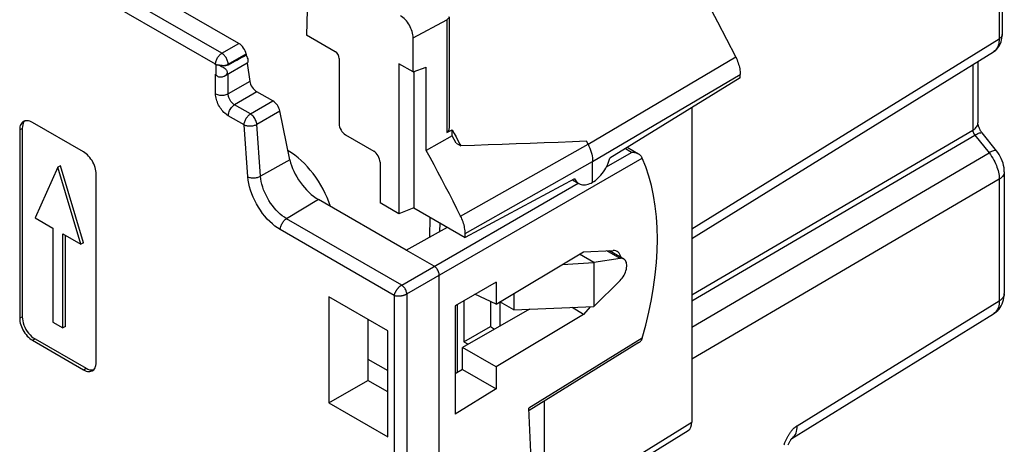
# Model space of a CAD drawing. Units: millimetres. Extents: x -51.6 to -0.9, y 43.9 to 105.9.
# Drawn here: x -30.9 to -3.6, y 71.3 to 83.1 of the extents above; entities that cross this region are included whole.
import ezdxf

# ---------------------------------------------------------------- set-up
doc = ezdxf.new("R2010")
doc.units = ezdxf.units.MM
doc.header["$LTSCALE"] = 16.335
doc.layers.get('0').update_dxf_attribs({"linetype": 'CONTINUOUS'})
for name, color, linetype in [('ASSI', 7, 'CONTINUOUS'), ('DRAFT', 7, 'CONTINUOUS'), ('RACCORDO', 7, 'CONTINUOUS')]:
    doc.layers.add(name, color=color, linetype=linetype)

msp = doc.modelspace()

# ---------------------------------------------------------------- linework, layer by layer
at = {"color": 7, "linetype": 'CONTINUOUS'}
for p, q in [((-29.808, 78.983), (-30.441, 77.577)), ((-29.737, 79.024), (-29.808, 78.983)), ((-29.175, 76.846), (-29.808, 78.983)), ((-29.104, 76.887), (-29.737, 79.024)), ((-30.441, 77.577), (-29.946, 77.291)), ((-29.946, 77.291), (-29.946, 74.687)), ((-29.67, 74.527), (-29.67, 77.132)), ((-29.67, 77.132), (-29.175, 76.846)), ((-29.599, 74.568), (-29.599, 77.091)), ((-29.104, 76.887), (-29.175, 76.846)), ((-29.946, 74.687), (-29.67, 74.527)), ((-29.599, 74.568), (-29.67, 74.527))]:
    msp.add_line(p, q, dxfattribs=at)
at = {"layer": 'ASSI', "color": 7, "linetype": 'CONTINUOUS'}
for p, q in [((-24.592, 82.125), (-24.587, 82.088)), ((-24.559, 81.872), (-25.198, 81.503)), ((-24.559, 81.872), (-24.493, 81.365)), ((-30.868, 80.02), (-30.868, 74.795)), ((-30.798, 80.061), (-30.798, 74.836)), ((-29.101, 79.408), (-30.515, 80.224)), ((-28.747, 73.57), (-28.747, 78.796)), ((-15.545, 78.634), (-15.369, 78.533)), ((-14.522, 76.67), (-14.122, 76.439)), ((-30.515, 74.183), (-29.101, 73.366)), ((-30.444, 74.223), (-29.03, 73.407))]:
    msp.add_line(p, q, dxfattribs=at)
at = {"layer": 'ASSI', "color": 250, "linetype": 'CONTINUOUS'}
for p, q in [((-25.439, 81.824), (-25.439, 81.84)), ((-25.418, 81.537), (-25.418, 81.827)), ((-25.089, 81.818), (-25.089, 81.838)), ((-25.439, 81.023), (-25.439, 81.565)), ((-25.089, 81.021), (-25.089, 81.567)), ((-30.868, 80.02), (-30.798, 80.061)), ((-30.868, 74.795), (-30.798, 74.836)), ((-30.515, 74.183), (-30.444, 74.223)), ((-29.101, 73.366), (-29.03, 73.407))]:
    msp.add_line(p, q, dxfattribs=at)
for points in [[(-25.439, 81.84), (-25.435, 81.838), (-25.432, 81.835), (-25.428, 81.834), (-25.424, 81.832), (-25.42, 81.83), (-25.416, 81.828)], [(-25.205, 81.801), (-25.183, 81.805), (-25.162, 81.809), (-25.142, 81.815), (-25.123, 81.822), (-25.105, 81.829), (-25.089, 81.838)]]:
    msp.add_lwpolyline(points, dxfattribs=at)
at = {"layer": 'ASSI', "color": 7, "linetype": 'CONTINUOUS'}
for points in [[(-25.418, 81.827), (-25.421, 81.827), (-25.425, 81.827), (-25.428, 81.826), (-25.432, 81.825), (-25.436, 81.825), (-25.439, 81.824)], [(-25.42, 81.827), (-25.402, 81.828), (-25.383, 81.827), (-25.361, 81.826), (-25.338, 81.822), (-25.314, 81.818), (-25.289, 81.814), (-25.262, 81.809), (-25.234, 81.805), (-25.205, 81.801)], [(-25.42, 81.827), (-25.404, 81.826), (-25.386, 81.824), (-25.366, 81.819), (-25.345, 81.812), (-25.322, 81.804), (-25.299, 81.793), (-25.275, 81.781), (-25.25, 81.768), (-25.227, 81.754), (-25.205, 81.739), (-25.184, 81.723), (-25.166, 81.708), (-25.151, 81.692), (-25.138, 81.676), (-25.128, 81.66), (-25.122, 81.643), (-25.119, 81.626), (-25.118, 81.61), (-25.121, 81.593), (-25.127, 81.577), (-25.135, 81.561), (-25.146, 81.546), (-25.16, 81.531), (-25.175, 81.518), (-25.193, 81.506), (-25.198, 81.503)], [(-25.089, 81.818), (-25.106, 81.811), (-25.123, 81.805), (-25.143, 81.801), (-25.163, 81.799), (-25.183, 81.799), (-25.205, 81.801)], [(-25.418, 81.537), (-25.422, 81.541), (-25.425, 81.546), (-25.429, 81.55), (-25.432, 81.555), (-25.436, 81.56), (-25.439, 81.565)], [(-25.198, 81.503), (-25.212, 81.496), (-25.233, 81.487), (-25.254, 81.481), (-25.277, 81.477), (-25.3, 81.477), (-25.323, 81.48), (-25.344, 81.485), (-25.365, 81.494), (-25.384, 81.506), (-25.402, 81.52), (-25.418, 81.537)], [(-30.765, 80.249), (-30.778, 80.241), (-30.801, 80.221), (-30.821, 80.197), (-30.838, 80.169), (-30.851, 80.137), (-30.861, 80.101), (-30.866, 80.063), (-30.868, 80.02)], [(-30.726, 80.265), (-30.75, 80.238), (-30.771, 80.202)], [(-30.515, 80.224), (-30.553, 80.244), (-30.589, 80.258), (-30.624, 80.268), (-30.659, 80.272), (-30.692, 80.272), (-30.723, 80.266), (-30.751, 80.256), (-30.765, 80.249)], [(-30.771, 80.202), (-30.785, 80.161), (-30.794, 80.114), (-30.798, 80.061)], [(-28.747, 78.796), (-28.749, 78.84), (-28.755, 78.886), (-28.764, 78.932), (-28.778, 78.979), (-28.795, 79.027), (-28.815, 79.074), (-28.838, 79.121), (-28.864, 79.167), (-28.893, 79.21), (-28.924, 79.251), (-28.957, 79.29), (-28.991, 79.325), (-29.027, 79.356), (-29.063, 79.384), (-29.101, 79.408)], [(-14.122, 76.439), (-14.14, 76.448), (-14.166, 76.455), (-14.195, 76.457), (-14.225, 76.455)], [(-14.225, 75.841), (-14.195, 75.875), (-14.166, 75.91), (-14.14, 75.947), (-14.117, 75.987), (-14.095, 76.029), (-14.077, 76.071), (-14.063, 76.113), (-14.051, 76.155), (-14.044, 76.197), (-14.04, 76.236), (-14.04, 76.275), (-14.044, 76.31), (-14.051, 76.342), (-14.063, 76.372), (-14.077, 76.397), (-14.095, 76.418), (-14.117, 76.435), (-14.122, 76.439)], [(-30.868, 74.795), (-30.866, 74.75), (-30.861, 74.705), (-30.851, 74.659), (-30.838, 74.611), (-30.821, 74.563), (-30.801, 74.516), (-30.778, 74.47), (-30.751, 74.424), (-30.723, 74.381), (-30.692, 74.34), (-30.659, 74.301), (-30.624, 74.266), (-30.589, 74.234), (-30.553, 74.207), (-30.515, 74.183)], [(-30.798, 74.836), (-30.794, 74.779), (-30.785, 74.722), (-30.771, 74.664), (-30.75, 74.605), (-30.724, 74.545), (-30.694, 74.487), (-30.66, 74.432), (-30.621, 74.38), (-30.58, 74.333), (-30.537, 74.291), (-30.492, 74.255), (-30.444, 74.223)], [(-28.851, 73.341), (-28.838, 73.35), (-28.815, 73.369), (-28.795, 73.393), (-28.778, 73.422), (-28.764, 73.454), (-28.755, 73.489), (-28.749, 73.528), (-28.747, 73.57)], [(-29.101, 73.366), (-29.063, 73.347), (-29.027, 73.332), (-28.991, 73.323), (-28.957, 73.318), (-28.924, 73.319), (-28.893, 73.324), (-28.864, 73.334), (-28.851, 73.341)], [(-29.03, 73.407), (-28.983, 73.383), (-28.938, 73.368), (-28.895, 73.36), (-28.854, 73.36), (-28.815, 73.367)]]:
    msp.add_lwpolyline(points, dxfattribs=at)
for centre, major_axis, ratio, start_param, end_param in [((-30.369, 78.748), (8.243, 4.598), 0.01511, 0.785099, 0.867187), ((-24.673, 82.037), (-0.118, 0.162), 0.493543, -3.193645, -1.614768)]:
    msp.add_ellipse(centre, major_axis=major_axis, ratio=ratio, start_param=start_param, end_param=end_param, dxfattribs=at)
at = {"layer": 'DRAFT', "color": 7, "linetype": 'CONTINUOUS'}
for p, q in [((-22.86, 84.655), (-22.921, 82.649)), ((-20.36, 81.854), (-20.36, 77.695)), ((-19.962, 81.625), (-20.36, 81.854)), ((-19.962, 81.625), (-19.602, 81.754)), ((-19.944, 81.625), (-19.944, 77.856)), ((-19.602, 79.451), (-19.602, 81.754)), ((-10.895, 81.464), (-14.506, 79.231)), ((-18.883, 79.858), (-19.602, 79.451)), ((-18.771, 79.654), (-18.883, 79.858)), ((-18.771, 79.654), (-18.64, 79.578)), ((-15.486, 78.665), (-18.519, 77.034)), ((-20.156, 76.684), (-22.584, 78.086)), ((-20.36, 77.695), (-20.88, 77.996)), ((-19.944, 77.856), (-20.36, 77.695)), ((-19.944, 77.856), (-18.519, 77.034)), ((-17.662, 75.189), (-15.24, 76.635)), ((-14.953, 76.341), (-15.349, 76.57)), ((-15.24, 76.635), (-14.417, 76.675)), ((-14.225, 76.455), (-14.951, 76.341)), ((-15.821, 76.288), (-14.953, 76.341)), ((-14.951, 76.341), (-14.951, 75.117)), ((-17.662, 75.798), (-18.797, 75.144)), ((-17.662, 75.798), (-17.662, 75.189)), ((-14.951, 75.117), (-14.225, 75.841)), ((-22.296, 75.39), (-22.296, 72.448)), ((-20.668, 74.45), (-22.296, 75.39)), ((-17.662, 75.189), (-18.248, 75.46)), ((-17.175, 75.48), (-17.175, 75.029)), ((-18.797, 75.144), (-18.797, 72.137)), ((-18.554, 75.284), (-18.554, 74.139)), ((-17.822, 75.263), (-17.822, 74.562)), ((-17.175, 75.029), (-17.561, 75.251)), ((-17.561, 75.251), (-17.561, 74.574)), ((-17.175, 75.029), (-14.953, 75.117)), ((-15.24, 74.899), (-15.551, 75.093)), ((-15.054, 75.113), (-15.24, 74.899)), ((-16.733, 75.046), (-18.592, 73.985)), ((-15.24, 74.899), (-17.662, 73.448)), ((-21.216, 74.766), (-21.216, 73.071)), ((-18.554, 74.139), (-17.822, 74.562)), ((-17.822, 74.562), (-17.703, 74.493)), ((-20.668, 71.508), (-20.668, 74.45)), ((-17.662, 73.448), (-18.592, 73.985)), ((-18.592, 73.375), (-18.592, 73.985)), ((-18.554, 74.139), (-18.439, 74.072)), ((-17.662, 73.448), (-17.662, 72.84)), ((-18.592, 73.375), (-18.797, 73.254)), ((-18.592, 73.375), (-17.662, 72.84)), ((-22.296, 72.448), (-21.216, 73.071)), ((-20.668, 72.754), (-21.216, 73.071)), ((-17.662, 72.84), (-18.797, 72.137)), ((-22.296, 72.448), (-20.668, 71.508))]:
    msp.add_line(p, q, dxfattribs=at)
at = {"layer": 'DRAFT', "color": 250, "linetype": 'CONTINUOUS'}
msp.add_line((-14.225, 76.455), (-14.591, 76.666), dxfattribs=at)
at = {"layer": 'DRAFT', "color": 7, "linetype": 'CONTINUOUS'}
for points in [[(-15.154, 79.707), (-15.549, 79.69), (-15.941, 79.673), (-16.332, 79.658), (-16.721, 79.642), (-17.109, 79.628), (-17.494, 79.615), (-17.878, 79.602), (-18.26, 79.589), (-18.64, 79.578)], [(-14.988, 78.566), (-14.949, 78.591), (-14.91, 78.619), (-14.871, 78.651), (-14.833, 78.686), (-14.794, 78.725), (-14.757, 78.767), (-14.721, 78.812), (-14.686, 78.86), (-14.653, 78.91), (-14.622, 78.961), (-14.593, 79.014), (-14.567, 79.068), (-14.544, 79.122), (-14.524, 79.176), (-14.506, 79.231)], [(-15.486, 78.665), (-15.468, 78.631), (-15.447, 78.6), (-15.423, 78.574), (-15.396, 78.55), (-15.369, 78.533)], [(-15.369, 78.533), (-15.334, 78.516), (-15.3, 78.505), (-15.264, 78.498), (-15.226, 78.496), (-15.188, 78.498), (-15.148, 78.504), (-15.108, 78.514), (-15.068, 78.528), (-15.028, 78.545), (-14.988, 78.566)]]:
    msp.add_lwpolyline(points, dxfattribs=at)
for centre, major_axis, ratio, start_param, end_param in [((-23.45, 77.885), (-0.895, 1.637), 0.592243, -1.877017, -0.760957), ((-22.682, 78.848), (-0.592, 0.814), 0.493543, 0.822965, 2.304096), ((-14.582, 76.16), (0.274, 0.491), 0.567169, -0.583935, 0.339858)]:
    msp.add_ellipse(centre, major_axis=major_axis, ratio=ratio, start_param=start_param, end_param=end_param, dxfattribs=at)
at = {"layer": 'RACCORDO', "color": 7, "linetype": 'CONTINUOUS'}
for p, q in [((-24.794, 82.416), (-30.082, 85.47)), ((-3.634, 83.949), (-3.634, 82.664)), ((-18.968, 83.158), (-18.968, 80.077)), ((-22.119, 82.186), (-22.921, 82.649)), ((-19.962, 81.625), (-19.962, 82.573)), ((-12.238, 77.011), (-3.875, 82.183)), ((-22.013, 82.002), (-22.013, 80.187)), ((-4.307, 81.916), (-4.307, 80.21)), ((-10.895, 81.464), (-10.895, 81.558)), ((-23.852, 80.82), (-24.292, 81.073)), ((-23.379, 79.188), (-23.654, 80.545)), ((-12.238, 80.634), (-12.238, 71.912)), ((-19.029, 79.946), (-18.883, 80.021)), ((-18.883, 79.858), (-18.883, 80.021)), ((-18.883, 80.021), (-18.829, 79.922)), ((-21.836, 79.881), (-21.056, 79.43)), ((-18.829, 79.922), (-18.774, 79.824)), ((-18.774, 79.824), (-18.72, 79.726)), ((-15.113, 79.623), (-15.155, 79.707)), ((-13.711, 79.348), (-14.025, 79.529)), ((-20.88, 79.124), (-20.88, 77.996)), ((-14.988, 78.566), (-14.988, 79.14)), ((-3.575, 78.852), (-3.575, 75.479)), ((-20.156, 76.684), (-19.009, 77.317)), ((-18.519, 77.034), (-18.519, 77.147)), ((-19.378, 76.235), (-20.156, 76.684)), ((-19.237, 64.6), (-19.237, 75.99)), ((-18.742, 75.176), (-18.742, 73.287)), ((-9.464, 71.46), (-3.872, 74.918)), ((-13.704, 74.12), (-16.75, 72.237)), ((-21.216, 73.664), (-20.668, 73.347)), ((-16.331, 72.496), (-16.331, 69.381)), ((-16.478, 66.306), (-16.753, 72.301)), ((-16.43, 69.154), (-12.337, 71.685)), ((-9.465, 71.459), (-9.464, 71.46))]:
    msp.add_line(p, q, dxfattribs=at)
at = {"layer": 'RACCORDO', "color": 250, "linetype": 'CONTINUOUS'}
for p, q in [((-25.266, 82.144), (-30.538, 85.188)), ((-25.439, 81.84), (-30.712, 84.884)), ((-3.718, 84.118), (-3.718, 82.544)), ((-19.962, 82.573), (-19.029, 83.075)), ((-19.029, 83.075), (-19.029, 79.946)), ((-12.238, 77.275), (-3.718, 82.544)), ((-25.266, 82.144), (-24.794, 82.416)), ((-25.089, 81.838), (-24.592, 82.125)), ((-15.113, 79.623), (-11.021, 82.042)), ((-4.447, 81.829), (-4.447, 80.01)), ((-24.493, 81.365), (-25.089, 81.021)), ((-14.988, 79.14), (-10.895, 81.558)), ((-24.292, 81.073), (-24.912, 80.715)), ((-24.472, 80.461), (-23.852, 80.82)), ((-24.472, 80.461), (-24.912, 80.715)), ((-24.296, 80.173), (-23.654, 80.545)), ((-24.645, 80.157), (-25.086, 80.411)), ((-24.541, 78.717), (-24.645, 80.157)), ((-24.191, 78.734), (-24.296, 80.173)), ((-12.238, 75.444), (-4.447, 80.01)), ((-4.308, 80.188), (-4.307, 80.21)), ((-12.238, 75.276), (-4.394, 79.873)), ((-4.394, 79.873), (-3.998, 79.381)), ((-18.645, 77.63), (-15.113, 79.623)), ((-13.905, 79.395), (-14.079, 79.495)), ((-23.379, 79.188), (-24.191, 78.734)), ((-20.139, 75.469), (-13.614, 79.236)), ((-14.606, 78.99), (-13.905, 79.395)), ((-12.238, 74.551), (-3.998, 79.381)), ((-18.519, 77.147), (-14.988, 79.14)), ((-3.715, 78.652), (-12.238, 73.657)), ((-3.715, 78.652), (-3.715, 75.279)), ((-20.28, 75.714), (-15.384, 78.541)), ((-22.584, 78.086), (-23.471, 77.556)), ((-20.28, 75.714), (-23.471, 77.556)), ((-19.502, 77.045), (-19.489, 77.594)), ((-20.489, 75.43), (-23.645, 77.252)), ((-19.218, 77.201), (-19.212, 77.434)), ((-20.489, 75.43), (-20.489, 64.117)), ((-20.139, 75.469), (-20.139, 64.115)), ((-9.316, 71.815), (-3.715, 75.279)), ((-13.614, 74.242), (-16.753, 72.301)), ((-16.331, 69.381), (-12.238, 71.912))]:
    msp.add_line(p, q, dxfattribs=at)
at = {"layer": 'RACCORDO', "color": 7, "linetype": 'CONTINUOUS'}
for points in [[(-11.021, 82.042), (-11.265, 82.524), (-11.514, 83.003), (-11.769, 83.48), (-12.029, 83.955), (-12.295, 84.427), (-12.566, 84.896), (-12.841, 85.361), (-13.122, 85.824), (-13.408, 86.283)], [(-3.875, 82.183), (-3.847, 82.202), (-3.813, 82.229), (-3.781, 82.26), (-3.751, 82.294), (-3.724, 82.332), (-3.7, 82.374), (-3.68, 82.418), (-3.663, 82.464), (-3.65, 82.514), (-3.64, 82.565), (-3.635, 82.618), (-3.634, 82.664)], [(-11.021, 82.042), (-11.001, 82.001), (-10.983, 81.96), (-10.967, 81.919), (-10.952, 81.878), (-10.939, 81.836), (-10.927, 81.795), (-10.917, 81.754), (-10.909, 81.713), (-10.903, 81.673), (-10.898, 81.634), (-10.896, 81.595), (-10.895, 81.558)], [(-18.968, 80.077), (-18.968, 80.069), (-18.97, 80.05), (-18.973, 80.031), (-18.977, 80.014), (-18.983, 79.999), (-18.99, 79.985), (-18.998, 79.973), (-19.007, 79.962), (-19.018, 79.953), (-19.029, 79.946)], [(-4.307, 80.202), (-4.307, 80.205), (-4.307, 80.21)], [(-3.791, 79.439), (-4.19, 79.934), (-4.204, 79.954), (-4.219, 79.974), (-4.232, 79.995), (-4.245, 80.017), (-4.256, 80.039), (-4.266, 80.06), (-4.276, 80.082), (-4.283, 80.102), (-4.29, 80.121), (-4.295, 80.139), (-4.3, 80.156), (-4.303, 80.171), (-4.305, 80.184), (-4.306, 80.195), (-4.307, 80.202)], [(-18.72, 79.726), (-18.667, 79.627), (-18.64, 79.578)], [(-18.645, 77.63), (-18.748, 77.834), (-18.851, 78.038), (-18.955, 78.241), (-19.061, 78.444), (-19.167, 78.646), (-19.275, 78.848), (-19.383, 79.05), (-19.492, 79.251), (-19.602, 79.451)], [(-15.113, 79.623), (-15.088, 79.569), (-15.065, 79.514), (-15.045, 79.459), (-15.027, 79.404), (-15.013, 79.349), (-15.002, 79.295), (-14.994, 79.242), (-14.989, 79.191), (-14.988, 79.14)], [(-3.575, 78.852), (-3.576, 78.9), (-3.583, 78.964), (-3.594, 79.029), (-3.611, 79.094), (-3.632, 79.158), (-3.658, 79.221), (-3.688, 79.282), (-3.721, 79.34), (-3.758, 79.395), (-3.791, 79.439)], [(-13.711, 79.348), (-13.728, 79.357), (-13.749, 79.366), (-13.771, 79.374), (-13.795, 79.381), (-13.821, 79.387), (-13.848, 79.391), (-13.876, 79.394), (-13.905, 79.395)], [(-13.651, 79.296), (-13.662, 79.31), (-13.676, 79.323), (-13.691, 79.335), (-13.708, 79.346), (-13.711, 79.348)], [(-13.651, 79.296), (-13.643, 79.286), (-13.636, 79.275), (-13.63, 79.265), (-13.624, 79.255), (-13.619, 79.246), (-13.614, 79.236)], [(-18.519, 77.147), (-18.52, 77.184), (-18.523, 77.222), (-18.527, 77.261), (-18.534, 77.301), (-18.542, 77.342), (-18.552, 77.383), (-18.563, 77.425), (-18.577, 77.466), (-18.592, 77.508), (-18.608, 77.549), (-18.626, 77.59), (-18.645, 77.63)], [(-19.237, 75.99), (-19.238, 76.012), (-19.241, 76.035), (-19.247, 76.059), (-19.255, 76.083), (-19.266, 76.106), (-19.278, 76.13), (-19.292, 76.152), (-19.307, 76.173), (-19.324, 76.192), (-19.341, 76.208), (-19.36, 76.223), (-19.378, 76.235)], [(-3.872, 74.918), (-3.838, 74.941), (-3.797, 74.973), (-3.757, 75.01), (-3.721, 75.051), (-3.688, 75.096), (-3.658, 75.144), (-3.633, 75.195), (-3.612, 75.249), (-3.596, 75.305), (-3.584, 75.363), (-3.577, 75.423), (-3.575, 75.479)], [(-13.614, 74.242), (-13.619, 74.227), (-13.624, 74.214), (-13.63, 74.201), (-13.636, 74.189), (-13.643, 74.178), (-13.651, 74.167)], [(-13.704, 74.12), (-13.691, 74.129), (-13.676, 74.141), (-13.662, 74.154), (-13.651, 74.167)], [(-9.565, 71.288), (-9.557, 71.307), (-9.549, 71.325), (-9.541, 71.343), (-9.532, 71.36), (-9.523, 71.377), (-9.514, 71.392), (-9.506, 71.406), (-9.497, 71.419), (-9.49, 71.43), (-9.483, 71.439), (-9.477, 71.446), (-9.472, 71.452), (-9.468, 71.456), (-9.465, 71.459)]]:
    msp.add_lwpolyline(points, dxfattribs=at)
at = {"layer": 'RACCORDO', "color": 250, "linetype": 'CONTINUOUS'}
for points in [[(-18.968, 83.158), (-18.97, 83.142), (-18.976, 83.127), (-18.985, 83.112), (-18.997, 83.099), (-19.012, 83.086), (-19.029, 83.075)], [(-3.718, 82.544), (-3.719, 82.496), (-3.724, 82.45), (-3.731, 82.407), (-3.742, 82.367), (-3.756, 82.329), (-3.772, 82.295), (-3.791, 82.263), (-3.814, 82.235), (-3.838, 82.21)], [(-3.634, 82.664), (-3.634, 82.657), (-3.637, 82.639), (-3.643, 82.621), (-3.652, 82.604), (-3.664, 82.588), (-3.68, 82.572), (-3.697, 82.558), (-3.718, 82.544)], [(-3.838, 82.21), (-3.865, 82.189), (-3.875, 82.183)], [(-25.439, 81.84), (-25.438, 81.861), (-25.435, 81.884), (-25.431, 81.907), (-25.424, 81.931), (-25.416, 81.954), (-25.406, 81.978), (-25.395, 82.001), (-25.382, 82.024), (-25.367, 82.045), (-25.352, 82.066), (-25.336, 82.085), (-25.319, 82.103), (-25.301, 82.118), (-25.284, 82.132), (-25.266, 82.144)], [(-25.089, 81.838), (-25.09, 81.86), (-25.093, 81.882), (-25.098, 81.905), (-25.105, 81.929), (-25.114, 81.953), (-25.124, 81.977), (-25.135, 82), (-25.149, 82.023), (-25.163, 82.044), (-25.178, 82.065), (-25.195, 82.084), (-25.212, 82.102), (-25.229, 82.118), (-25.247, 82.132), (-25.266, 82.144)], [(-25.439, 81.023), (-25.415, 81.011), (-25.388, 81), (-25.359, 80.992), (-25.329, 80.986), (-25.297, 80.982), (-25.265, 80.981), (-25.232, 80.982), (-25.201, 80.985), (-25.17, 80.991), (-25.141, 80.999), (-25.113, 81.009), (-25.089, 81.021)], [(-25.086, 80.411), (-25.117, 80.431), (-25.148, 80.453), (-25.178, 80.478), (-25.207, 80.505), (-25.235, 80.535), (-25.261, 80.566), (-25.287, 80.6), (-25.311, 80.635), (-25.333, 80.671), (-25.354, 80.708), (-25.372, 80.745), (-25.389, 80.783), (-25.403, 80.823), (-25.416, 80.863), (-25.426, 80.903), (-25.433, 80.943), (-25.437, 80.983), (-25.439, 81.023)], [(-24.912, 80.715), (-24.928, 80.725), (-24.943, 80.736), (-24.959, 80.748), (-24.973, 80.762), (-24.987, 80.777), (-25.001, 80.792), (-25.014, 80.809), (-25.026, 80.826), (-25.037, 80.844), (-25.047, 80.863), (-25.056, 80.882), (-25.065, 80.901), (-25.072, 80.921), (-25.078, 80.941), (-25.083, 80.961), (-25.086, 80.981), (-25.088, 81.002), (-25.089, 81.021)], [(-25.086, 80.411), (-25.084, 80.438), (-25.08, 80.466), (-25.073, 80.496), (-25.063, 80.525), (-25.05, 80.555), (-25.035, 80.583), (-25.018, 80.611), (-24.999, 80.636), (-24.979, 80.66), (-24.957, 80.681), (-24.935, 80.7), (-24.912, 80.715)], [(-24.645, 80.157), (-24.644, 80.178), (-24.642, 80.201), (-24.637, 80.224), (-24.63, 80.248), (-24.622, 80.271), (-24.612, 80.295), (-24.601, 80.318), (-24.588, 80.34), (-24.574, 80.362), (-24.558, 80.383), (-24.542, 80.402), (-24.525, 80.419), (-24.508, 80.435), (-24.49, 80.449), (-24.472, 80.461)], [(-24.296, 80.173), (-24.299, 80.2), (-24.305, 80.227), (-24.314, 80.255), (-24.325, 80.283), (-24.338, 80.311), (-24.353, 80.338), (-24.37, 80.363), (-24.389, 80.387), (-24.408, 80.41), (-24.429, 80.429), (-24.45, 80.447), (-24.472, 80.461)], [(-24.645, 80.157), (-24.626, 80.148), (-24.605, 80.141), (-24.583, 80.136), (-24.559, 80.131), (-24.534, 80.128), (-24.509, 80.127), (-24.483, 80.127), (-24.457, 80.128), (-24.431, 80.131), (-24.406, 80.135), (-24.381, 80.14), (-24.358, 80.147), (-24.335, 80.154), (-24.315, 80.163), (-24.296, 80.173)], [(-4.447, 80.01), (-4.419, 80.028), (-4.393, 80.048), (-4.37, 80.07), (-4.351, 80.092), (-4.335, 80.115)], [(-4.447, 80.01), (-4.446, 79.999), (-4.445, 79.988), (-4.443, 79.976), (-4.44, 79.965), (-4.436, 79.953), (-4.432, 79.941), (-4.427, 79.929), (-4.421, 79.917), (-4.415, 79.906), (-4.409, 79.894), (-4.402, 79.883), (-4.394, 79.873)], [(-4.335, 80.115), (-4.322, 80.139), (-4.313, 80.163), (-4.308, 80.188)], [(-4.394, 79.873), (-4.365, 79.889), (-4.337, 79.904), (-4.31, 79.916), (-4.286, 79.926), (-4.264, 79.933), (-4.245, 79.938), (-4.227, 79.941), (-4.213, 79.942), (-4.201, 79.94), (-4.192, 79.936), (-4.187, 79.931)], [(-3.791, 79.439), (-3.799, 79.445), (-3.812, 79.449), (-3.828, 79.449), (-3.849, 79.446), (-3.873, 79.439), (-3.9, 79.429), (-3.93, 79.416), (-3.963, 79.4), (-3.998, 79.381)], [(-3.998, 79.381), (-3.961, 79.332), (-3.926, 79.283), (-3.894, 79.233), (-3.865, 79.183), (-3.839, 79.133), (-3.816, 79.083), (-3.795, 79.035), (-3.778, 78.989), (-3.762, 78.942), (-3.749, 78.895), (-3.738, 78.849), (-3.728, 78.802), (-3.721, 78.752), (-3.717, 78.702), (-3.715, 78.652)], [(-24.541, 78.717), (-24.522, 78.709), (-24.501, 78.702), (-24.479, 78.696), (-24.455, 78.692), (-24.43, 78.689), (-24.405, 78.687), (-24.38, 78.687), (-24.354, 78.688), (-24.328, 78.691), (-24.303, 78.695), (-24.278, 78.7), (-24.254, 78.707), (-24.232, 78.715), (-24.211, 78.724), (-24.191, 78.734)], [(-23.645, 77.252), (-23.719, 77.298), (-23.792, 77.351), (-23.864, 77.41), (-23.935, 77.475), (-24.005, 77.546), (-24.071, 77.622), (-24.135, 77.703), (-24.196, 77.788), (-24.252, 77.876), (-24.305, 77.966), (-24.353, 78.06), (-24.397, 78.154), (-24.435, 78.25), (-24.468, 78.346), (-24.495, 78.441), (-24.516, 78.535), (-24.531, 78.627), (-24.541, 78.717)], [(-23.471, 77.556), (-23.531, 77.594), (-23.59, 77.636), (-23.648, 77.684), (-23.705, 77.736), (-23.761, 77.793), (-23.814, 77.854), (-23.865, 77.919), (-23.914, 77.987), (-23.959, 78.057), (-24.002, 78.13), (-24.04, 78.205), (-24.075, 78.281), (-24.106, 78.357), (-24.132, 78.434), (-24.154, 78.511), (-24.171, 78.587), (-24.183, 78.661), (-24.191, 78.734)], [(-3.575, 78.852), (-3.576, 78.84), (-3.58, 78.81), (-3.591, 78.781), (-3.606, 78.752), (-3.626, 78.725), (-3.652, 78.699), (-3.681, 78.674), (-3.715, 78.652)], [(-23.645, 77.252), (-23.644, 77.274), (-23.641, 77.296), (-23.636, 77.319), (-23.63, 77.343), (-23.622, 77.366), (-23.612, 77.39), (-23.6, 77.413), (-23.588, 77.435), (-23.574, 77.457), (-23.558, 77.478), (-23.542, 77.497), (-23.525, 77.514), (-23.507, 77.53), (-23.489, 77.544), (-23.471, 77.556)], [(-20.28, 75.714), (-20.287, 75.71), (-20.293, 75.706), (-20.299, 75.702), (-20.305, 75.698), (-20.311, 75.693), (-20.317, 75.689), (-20.324, 75.684), (-20.33, 75.679), (-20.336, 75.673), (-20.342, 75.668), (-20.348, 75.662), (-20.355, 75.656), (-20.361, 75.65), (-20.367, 75.644), (-20.374, 75.637), (-20.38, 75.63), (-20.386, 75.623), (-20.393, 75.615), (-20.399, 75.608), (-20.405, 75.599), (-20.412, 75.591), (-20.418, 75.582), (-20.424, 75.573), (-20.431, 75.564), (-20.437, 75.554), (-20.443, 75.544), (-20.449, 75.534), (-20.455, 75.523), (-20.46, 75.513), (-20.466, 75.501), (-20.471, 75.49), (-20.475, 75.478), (-20.48, 75.466), (-20.484, 75.454), (-20.487, 75.442), (-20.489, 75.43)], [(-20.139, 75.469), (-20.141, 75.491), (-20.144, 75.514), (-20.151, 75.537), (-20.159, 75.561), (-20.169, 75.585), (-20.181, 75.608), (-20.195, 75.63), (-20.211, 75.651), (-20.227, 75.67), (-20.244, 75.687), (-20.262, 75.702), (-20.28, 75.714)], [(-20.489, 75.43), (-20.478, 75.426), (-20.466, 75.423), (-20.453, 75.42), (-20.441, 75.418), (-20.428, 75.416), (-20.416, 75.415), (-20.403, 75.414), (-20.391, 75.413), (-20.379, 75.413), (-20.367, 75.413), (-20.355, 75.413), (-20.344, 75.414), (-20.333, 75.415), (-20.322, 75.416), (-20.311, 75.417), (-20.301, 75.418), (-20.291, 75.42), (-20.281, 75.421), (-20.271, 75.423), (-20.262, 75.425), (-20.252, 75.427), (-20.243, 75.429), (-20.235, 75.431), (-20.226, 75.434), (-20.218, 75.436), (-20.21, 75.439), (-20.202, 75.441), (-20.194, 75.444), (-20.187, 75.447), (-20.179, 75.45), (-20.172, 75.453), (-20.165, 75.456), (-20.158, 75.459), (-20.152, 75.462), (-20.145, 75.466), (-20.139, 75.469)], [(-3.576, 75.467), (-3.58, 75.437), (-3.591, 75.408), (-3.606, 75.379), (-3.626, 75.352), (-3.652, 75.326), (-3.681, 75.301), (-3.715, 75.279)], [(-3.715, 75.279), (-3.717, 75.231), (-3.721, 75.186), (-3.728, 75.142), (-3.739, 75.102), (-3.752, 75.065), (-3.769, 75.03), (-3.788, 74.999), (-3.81, 74.971), (-3.835, 74.946)], [(-3.835, 74.946), (-3.862, 74.925), (-3.872, 74.918)], [(-9.679, 71.285), (-9.672, 71.306), (-9.664, 71.326), (-9.657, 71.346), (-9.649, 71.366), (-9.64, 71.385), (-9.632, 71.404), (-9.623, 71.423), (-9.614, 71.442), (-9.605, 71.46), (-9.596, 71.478), (-9.587, 71.496), (-9.577, 71.513), (-9.568, 71.53), (-9.558, 71.546), (-9.548, 71.562), (-9.539, 71.578), (-9.529, 71.593), (-9.519, 71.607), (-9.509, 71.621), (-9.5, 71.635), (-9.49, 71.648), (-9.48, 71.66), (-9.471, 71.672), (-9.461, 71.684), (-9.452, 71.695), (-9.443, 71.706), (-9.433, 71.716), (-9.424, 71.725), (-9.415, 71.735), (-9.407, 71.743), (-9.398, 71.752), (-9.389, 71.76), (-9.381, 71.767), (-9.373, 71.774), (-9.364, 71.781), (-9.356, 71.787), (-9.348, 71.794), (-9.34, 71.799), (-9.332, 71.805), (-9.324, 71.81), (-9.316, 71.815)], [(-9.415, 71.502), (-9.388, 71.535), (-9.366, 71.572), (-9.348, 71.613), (-9.333, 71.659), (-9.323, 71.708), (-9.317, 71.76), (-9.316, 71.815)], [(-9.471, 71.456), (-9.444, 71.474), (-9.415, 71.502)]]:
    msp.add_lwpolyline(points, dxfattribs=at)
at = {"layer": 'RACCORDO', "color": 7, "linetype": 'CONTINUOUS'}
for centre, major_axis, ratio, start_param, end_param in [((-20.316, 82.778), (-0.25, 0.433), 0.577156, -2.356395, -0.785294), ((-24.769, 82.227), (-0.148, 0.203), 0.49239, -2.408723, -0.838231), ((-22.119, 82.064), (-0.075, 0.13), 0.577332, -2.356395, -0.785599), ((-24.316, 81.263), (-0.148, 0.203), 0.49239, 0.732869, 2.303361), ((-23.828, 80.63), (-0.148, 0.203), 0.492477, -2.321565, -0.838314), ((-21.836, 80.085), (-0.125, 0.217), 0.577508, 0.785502, 2.355994), ((-21.056, 79.226), (-0.125, 0.217), 0.577508, -2.356091, -0.785599), ((-18.75, 73.668), (3.897, 6.987), 0.567169, -1.186113, -0.401441), ((-12.592, 72.116), (-0.25, 0.433), 0.577156, -3.124146, -2.356395)]:
    msp.add_ellipse(centre, major_axis=major_axis, ratio=ratio, start_param=start_param, end_param=end_param, dxfattribs=at)

doc.saveas('drawing.dxf')
